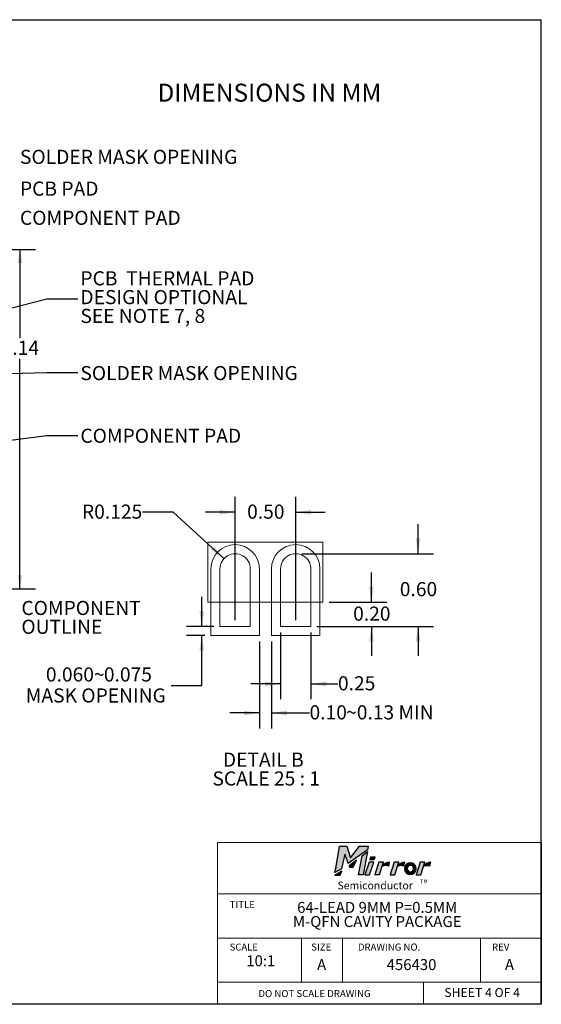
# Paper-space layout 'Sheet4' of a CAD drawing. Units: millimetres. Extents: x 6 to 273, y 6 to 210.
# Drawn here: x 165 to 273, y 6 to 210 of the extents above; entities that cross this region are included whole.
import ezdxf

# ---------------------------------------------------------------- set-up
doc = ezdxf.new("R2010")
doc.units = ezdxf.units.MM
doc.layers.add('DIMENSIONS', color=5, linetype='Continuous')
doc.layers.add('FORMAT', color=7, linetype='Continuous')
doc.styles.add('SLDTEXTSTYLE0', font='TXT', dxfattribs={"width": 0.605})
doc.styles.add('SLDTEXTSTYLE1', font='TXT', dxfattribs={"width": 0.6385967368})
doc.styles.add('SLDTEXTSTYLE2', font='TXT', dxfattribs={"width": 0.7368421053})
doc.dimstyles.new('SLDDIMSTYLE12', dxfattribs={"dimtxt": 2.8251505534, "dimasz": 3.175, "dimexe": 0, "dimexo": 0.0625, "dimgap": 0.7062876383, "dimtad": 0, "dimtih": 1, "dimtoh": 1, "dimlfac": 0.1, "dimrnd": 1e-09, "dimzin": 12, "dimdsep": 46, "dimtxsty": 'SLDTEXTSTYLE0', "dimsah": 1, "dimcen": 0.09, "dimadec": 0, "dimazin": 3, "dimtfac": 1, "dimtofl": 0, "dimtmove": 0, "dimatfit": 3, "dimfxl": 1, "dimfrac": 2, "dimtolj": 1, "dimtzin": 12, "dimarcsym": 0})
doc.dimstyles.new('SLDDIMSTYLE17', dxfattribs={"dimtxt": 0.18, "dimasz": 0.9769230769, "dimexe": 0, "dimexo": 0.0625, "dimgap": 0, "dimtad": 0, "dimtih": 1, "dimtoh": 1, "dimdec": 0, "dimrnd": 1e-09, "dimzin": 0, "dimdsep": 46, "dimtxsty": 'Standard', "dimblk1": 'DOT', "dimblk2": 'DOT', "dimsah": 1, "dimcen": 0.09, "dimadec": 0, "dimazin": 0, "dimtfac": 0.9769230769, "dimtdec": 0, "dimtofl": 0, "dimtmove": 0, "dimatfit": 3, "dimldrblk": 'DOT', "dimfxl": 1, "dimfrac": 2, "dimtolj": 1, "dimtzin": 0, "dimarcsym": 0})
doc.dimstyles.new('SLDDIMSTYLE19', dxfattribs={"dimtxt": 2.8251505534, "dimasz": 3.175, "dimexe": 0, "dimexo": 0.0625, "dimgap": 0.7062876383, "dimtad": 0, "dimtih": 1, "dimtoh": 1, "dimlfac": 0.04, "dimrnd": 1e-09, "dimzin": 0, "dimdsep": 46, "dimtxsty": 'SLDTEXTSTYLE0', "dimsah": 1, "dimcen": 0.09, "dimadec": 0, "dimazin": 0, "dimtfac": 1, "dimtmove": 0, "dimatfit": 0, "dimfxl": 1, "dimfrac": 2, "dimtolj": 1, "dimtzin": 12, "dimarcsym": 0})
doc.dimstyles.new('SLDDIMSTYLE20', dxfattribs={"dimtxt": 2.8251505534, "dimasz": 3.175, "dimexe": 0, "dimexo": 0.0625, "dimgap": 0.7062876383, "dimtad": 0, "dimtih": 1, "dimtoh": 1, "dimdec": 3, "dimlfac": 0.04, "dimrnd": 1e-09, "dimdsep": 46, "dimtxsty": 'SLDTEXTSTYLE0', "dimsah": 1, "dimcen": 0, "dimadec": 0, "dimazin": 2, "dimtfac": 1, "dimtdec": 3, "dimtofl": 0, "dimtmove": 0, "dimatfit": 3, "dimfxl": 1, "dimfrac": 2, "dimtolj": 1, "dimtzin": 12, "dimarcsym": 0})
doc.dimstyles.new('SLDDIMSTYLE21', dxfattribs={"dimtxt": 2.8251505534, "dimasz": 3.175, "dimexe": 0, "dimexo": 0.0625, "dimgap": 0.7062876383, "dimtad": 0, "dimtih": 1, "dimtoh": 1, "dimdec": 3, "dimlfac": 0.04, "dimrnd": 1e-09, "dimdsep": 46, "dimtxsty": 'SLDTEXTSTYLE0', "dimsah": 1, "dimcen": 0.09, "dimadec": 0, "dimazin": 2, "dimtfac": 1, "dimtdec": 3, "dimtmove": 0, "dimatfit": 0, "dimfxl": 1, "dimfrac": 2, "dimtolj": 1, "dimtzin": 12, "dimarcsym": 0})
doc.dimstyles.new('SLDDIMSTYLE22', dxfattribs={"dimtxt": 2.8251505534, "dimasz": 3.175, "dimexe": 0, "dimexo": 0.0625, "dimgap": 0.7062876383, "dimtad": 0, "dimtih": 1, "dimtoh": 1, "dimlfac": 0.04, "dimrnd": 1e-09, "dimdsep": 46, "dimtxsty": 'SLDTEXTSTYLE0', "dimsah": 1, "dimcen": 0.09, "dimadec": 0, "dimazin": 2, "dimtfac": 1, "dimtmove": 0, "dimatfit": 0, "dimfxl": 1, "dimfrac": 2, "dimtolj": 1, "dimtzin": 12, "dimarcsym": 0})
doc.dimstyles.new('SLDDIMSTYLE5', dxfattribs={"dimtxt": 0.18, "dimasz": 3.175, "dimexe": 0, "dimexo": 0.0625, "dimgap": 0, "dimtad": 0, "dimtih": 1, "dimtoh": 1, "dimdec": 0, "dimrnd": 1e-09, "dimzin": 0, "dimdsep": 46, "dimtxsty": 'Standard', "dimsah": 1, "dimcen": 0.09, "dimadec": 0, "dimazin": 0, "dimtfac": 3.175, "dimtdec": 0, "dimtofl": 0, "dimtmove": 0, "dimatfit": 3, "dimfxl": 1, "dimfrac": 2, "dimtolj": 1, "dimtzin": 0, "dimarcsym": 0})

# ---------------------------------------------------------------- blocks, each defined once
blk = doc.blocks.new('SW_NOTE_15')
at = {"layer": 'FORMAT', "color": 0, "insert": (45.0094805757, -0.1639670765), "char_height": 3.7041666667, "attachment_point": 2, "style": 'SLDTEXTSTYLE0'}
blk.add_mtext('DIMENSIONS IN MM', dxfattribs=at)
blk = doc.blocks.new('SW_NOTE_17')
at = {"layer": 'FORMAT', "color": 0, "char_height": 2.26124, "attachment_point": 2, "style": 'SLDTEXTSTYLE0'}
for s, insert in [('64-LEAD 9MM P=0.5MM', (16.853304375, 2.9148915359)), ('M-QFN CAVITY PACKAGE', (16.8548723454, -0.0058766878))]:
    blk.add_mtext(s, dxfattribs=dict(at, insert=insert))
blk = doc.blocks.new('_D_32')
at = {"layer": 'DIMENSIONS'}
for p, q in [((138.0000686528, 162.1402952625), (168.6550686528, 162.1402952625)), ((165.4800686528, 162.1402952625), (165.4800686528, 143.8879170012)), ((165.4800686528, 92.1402952625), (165.4800686528, 139.5492404256)), ((138.0000686528, 92.1402952625), (168.6550686528, 92.1402952625))]:
    blk.add_line(p, q, dxfattribs=at)
for points in [[(165.4800686528, 162.1402952625), (165.0454301061, 159.3151447091), (165.9147071994, 159.3151447091)], [(165.4800686528, 92.1402952625), (165.9147071994, 94.9654458159), (165.0454301061, 94.9654458159)]]:
    blk.add_solid(points, dxfattribs=at)
at = {"layer": 'DIMENSIONS', "insert": (161.7073062815, 143.3009645435), "char_height": 2.9104166667, "attachment_point": 1, "style": 'SLDTEXTSTYLE0'}
blk.add_mtext('7.14', dxfattribs=at)
blk = doc.blocks.new('SW_NOTE_18')
at = {"layer": 'FORMAT', "color": 0, "char_height": 2.9104166667, "attachment_point": 1, "style": 'SLDTEXTSTYLE0'}
for s, insert in [('COMPONENT', (0.5957955457, 3.6946497298)), ('OUTLINE', (0.5957955457, -0.1859057789))]:
    blk.add_mtext(s, dxfattribs=dict(at, insert=insert))
blk = doc.blocks.new('_DOT')
at = {"color": 0, "linetype": 'ByBlock', "lineweight": -2}
blk.add_line((-0.5, 0), (-1, 0), dxfattribs=at)
at = {"color": 0, "linetype": 'ByBlock', "const_width": 0.5}
blk.add_lwpolyline([(-0.25, 0, 1), (0.25, 0, 1)], format="xyb", close=True, dxfattribs=at)
blk = doc.blocks.new('SW_NOTE_19')
at = {"layer": 'FORMAT', "color": 0, "char_height": 2.9104166667, "attachment_point": 1, "style": 'SLDTEXTSTYLE0'}
for s, insert in [('PCB  THERMAL PAD', (0.5612923192, 5.7163154407)), ('DESIGN OPTIONAL', (0.5612923192, 1.835759932)), ('SEE NOTE 7, 8', (0.5612923192, -2.0447955766))]:
    blk.add_mtext(s, dxfattribs=dict(at, insert=insert))
blk = doc.blocks.new('_D_41')
at = {"layer": 'DIMENSIONS'}
for p, q in [((209.8746040513, 85.6342994376), (209.8746040513, 111.0864836367)), ((222.3746040513, 85.6342994376), (222.3746040513, 111.0864836367)), ((209.8746040513, 107.9114836367), (203.7688348205, 107.9114836367)), ((222.3746040513, 107.9114836367), (228.4803732821, 107.9114836367))]:
    blk.add_line(p, q, dxfattribs=at)
for points in [[(209.8746040513, 107.9114836367), (206.6996040513, 108.3999451751), (206.6996040513, 107.4230220982)], [(222.3746040513, 107.9114836367), (225.5496040513, 107.4230220982), (225.5496040513, 108.3999451751)]]:
    blk.add_solid(points, dxfattribs=at)
at = {"layer": 'DIMENSIONS', "insert": (212.3518416801, 109.4938694667), "char_height": 2.9104166667, "attachment_point": 1, "style": 'SLDTEXTSTYLE0'}
blk.add_mtext('0.50', dxfattribs=at)
blk = doc.blocks.new('_D_42')
at = {"layer": 'DIMENSIONS'}
for p, q in [((238.0024038305, 89.3642994376), (238.0024038305, 95.4700686683)), ((229.2724038305, 89.3642994376), (241.1774038305, 89.3642994376)), ((226.7696040513, 84.3642994376), (241.1774038305, 84.3642994376)), ((238.0024038305, 84.3642994376), (238.0024038305, 78.2585302068))]:
    blk.add_line(p, q, dxfattribs=at)
for points in [[(238.0024038305, 89.3642994376), (238.490865369, 92.5392994376), (237.513942292, 92.5392994376)], [(238.0024038305, 84.3642994376), (237.513942292, 81.1892994376), (238.490865369, 81.1892994376)]]:
    blk.add_solid(points, dxfattribs=at)
at = {"layer": 'DIMENSIONS', "insert": (234.2296414593, 88.4466852676), "char_height": 2.9104166667, "attachment_point": 1, "style": 'SLDTEXTSTYLE0'}
blk.add_mtext('0.20', dxfattribs=at)
blk = doc.blocks.new('_D_43')
at = {"layer": 'DIMENSIONS'}
for p, q in [((247.6268443251, 99.3642994376), (247.6268443251, 105.4700686683)), ((223.6446040513, 99.3642994376), (250.8018443251, 99.3642994376)), ((226.7696040513, 84.3642994376), (250.8018443251, 84.3642994376)), ((247.6268443251, 84.3642994376), (247.6268443251, 78.2585302068))]:
    blk.add_line(p, q, dxfattribs=at)
for points in [[(247.6268443251, 99.3642994376), (248.1153058635, 102.5392994376), (247.1383827866, 102.5392994376)], [(247.6268443251, 84.3642994376), (247.1383827866, 81.1892994376), (248.1153058635, 81.1892994376)]]:
    blk.add_solid(points, dxfattribs=at)
at = {"layer": 'DIMENSIONS', "insert": (243.8540819538, 93.4994587805), "char_height": 2.9104166667, "attachment_point": 1, "style": 'SLDTEXTSTYLE0'}
blk.add_mtext('0.60', dxfattribs=at)
blk = doc.blocks.new('_D_44')
at = {"layer": 'DIMENSIONS'}
for p, q in [((197.1244880122, 107.9114836367), (190.7744880122, 107.9114836367)), ((207.5696090944, 98.3494234265), (197.1244880122, 107.9114836367))]:
    blk.add_line(p, q, dxfattribs=at)
blk.add_solid([(207.5696090944, 98.3494234265), (205.5575628293, 100.8535978417), (204.897905607, 100.1330209567)], dxfattribs=at)
at = {"layer": 'DIMENSIONS', "insert": (178.270474757, 109.4938694667), "char_height": 2.9104166667, "attachment_point": 1, "style": 'SLDTEXTSTYLE0'}
blk.add_mtext('R0.125', dxfattribs=at)
blk = doc.blocks.new('_D_45')
at = {"layer": 'DIMENSIONS'}
for p, q in [((202.9973678311, 84.3642994376), (202.9973678311, 90.4700686683)), ((205.4796040513, 84.3642994376), (199.8223678311, 84.3642994376)), ((203.6046040513, 82.4892994376), (199.8223678311, 82.4892994376)), ((202.9973678311, 72.1454150394), (202.9973678311, 82.4892994376)), ((196.6473678311, 72.1454150394), (202.9973678311, 72.1454150394))]:
    blk.add_line(p, q, dxfattribs=at)
for points in [[(202.9973678311, 84.3642994376), (203.4858293696, 87.5392994376), (202.5089062927, 87.5392994376)], [(202.9973678311, 82.4892994376), (202.5089062927, 79.3142994376), (203.4858293696, 79.3142994376)]]:
    blk.add_solid(points, dxfattribs=at)
at = {"layer": 'DIMENSIONS', "char_height": 2.9104166667, "attachment_point": 1, "style": 'SLDTEXTSTYLE0'}
for s, insert in [('0.060~', (170.8308946526, 75.8971391572)), ('0.075', (182.795940358, 75.8971391572)), ('MASK OPENING', (166.6808569988, 71.5584625817))]:
    blk.add_mtext(s, dxfattribs=dict(at, insert=insert))
blk = doc.blocks.new('_D_46')
at = {"layer": 'DIMENSIONS'}
for p, q in [((219.2496040513, 83.0942994376), (219.2496040513, 69.3143043177)), ((225.4996040513, 83.0942994376), (225.4996040513, 69.3143043177)), ((219.2496040513, 72.4893043177), (213.1438348205, 72.4893043177)), ((225.4996040513, 72.4893043177), (231.0958053549, 72.4893043177))]:
    blk.add_line(p, q, dxfattribs=at)
for points in [[(219.2496040513, 72.4893043177), (216.0746040513, 72.9777658561), (216.0746040513, 72.0008427792)], [(225.4996040513, 72.4893043177), (228.6746040513, 72.0008427792), (228.6746040513, 72.9777658561)]]:
    blk.add_solid(points, dxfattribs=at)
at = {"layer": 'DIMENSIONS', "insert": (231.0958053549, 74.0716901478), "char_height": 2.9104166667, "attachment_point": 1, "style": 'SLDTEXTSTYLE0'}
blk.add_mtext('0.25', dxfattribs=at)
blk = doc.blocks.new('_D_47')
at = {"layer": 'DIMENSIONS'}
for p, q in [((214.8746040513, 81.2192994376), (214.8746040513, 63.3142994376)), ((217.3746040513, 81.2192994376), (217.3746040513, 63.3142994376)), ((214.8746040513, 66.4892994376), (208.7688348205, 66.4892994376)), ((217.3746040513, 66.4892994376), (225.2289095943, 66.4892994376))]:
    blk.add_line(p, q, dxfattribs=at)
for points in [[(214.8746040513, 66.4892994376), (211.6996040513, 66.977760976), (211.6996040513, 66.0008378991)], [(217.3746040513, 66.4892994376), (220.5496040513, 66.0008378991), (220.5496040513, 66.977760976)]]:
    blk.add_solid(points, dxfattribs=at)
at = {"layer": 'DIMENSIONS', "char_height": 2.9104166667, "attachment_point": 1, "style": 'SLDTEXTSTYLE0'}
for s, insert in [('0.10', (225.2289095943, 68.0716852676)), ('~0.13 MIN', (232.7744338711, 68.0716852676))]:
    blk.add_mtext(s, dxfattribs=dict(at, insert=insert))
blk = doc.blocks.new('SW_NOTE_20')
at = {"layer": 'FORMAT', "color": 0, "char_height": 2.9104166667, "attachment_point": 2, "style": 'SLDTEXTSTYLE0'}
for s, insert in [('DETAIL B', (8.73125, 3.7517242343)), ('SCALE 25 : 1', (9.3274792055, -0.1288312744))]:
    blk.add_mtext(s, dxfattribs=dict(at, insert=insert))

psp = doc.layouts.new('Sheet4')

# ---------------------------------------------------------------- hatches: boundary and pattern name
at = {"layer": 'FORMAT'}
for points in [[(230.6385795614748, 34.40796972679695), (230.6625326352348, 34.5037820218369), (230.4722387714747, 33.59755739791702), (231.8056265441147, 34.33611050551701), (232.5202265779548, 37.36218215719696), (233.0445327480346, 35.90902901575692), (233.1829282853147, 35.39536865623702), (237.1950681401149, 38.23646934943696), (237.3478355216506, 38.97486276987862), (237.3574167511545, 38.98167608863698), (235.5702513033945, 38.98167608863697), (233.6886042869147, 36.57572290207691), (232.9500511793147, 39.00562916239696), (231.4010857428348, 39.00562916239696)], [(236.2582368108349, 33.09321212263699), (236.2715440740347, 33.10651938583683), (237.2097061296349, 37.87850396935696), (236.0652814944349, 37.009539682397), (235.3200747552347, 33.09321212263699)], [(238.7546793871548, 36.71145698671703), (237.8111944262747, 36.71145698671702), (237.6634838047547, 36.28030165903702), (238.5391017233147, 36.28030165903702)], [(234.2035953727546, 34.63685465383701), (234.9474713856347, 36.09932287951688), (233.3891908649148, 34.95489824431699), (233.5408936653947, 34.61024012743703)], [(238.4792190389147, 35.66901921668183), (237.5091195516347, 35.6823264798819), (236.6734234226747, 33.08208725060194), (237.6169083835548, 33.08208725060194)], [(240.5032537716347, 35.72357899580193), (239.5331542843547, 35.73688625900177), (238.6974581553946, 33.13664702972193), (239.6409431162747, 33.13664702972193)], [(230.4230018976348, 32.98409256439716), (231.5607729012348, 32.98808474335697), (231.8974466601947, 33.85438757767704)]]:
    psp.add_hatch(color=5, dxfattribs=at).paths.add_polyline_path(points, flags=0)
h = psp.add_hatch(color=5, dxfattribs=at)
edge = h.paths.add_edge_path(flags=0)
edge.add_line((240.3142906341947, 35.05603344463711), (240.2264626970747, 34.82315633863695))
edge.add_arc((241.0075131585078, 33.09390276350209), 1.89746086927281, 72.44551144911702, 114.30722512206921, ccw=False)
edge.add_line((241.5798113645146, 34.90299991783708), (241.7474828808354, 35.70276643615978))
edge.add_arc((241.8844047662073, 33.48796188410575), 2.219032853856182, 93.53759196352947, 135.0372924741147)
h = psp.add_hatch(color=5, dxfattribs=at)
edge = h.paths.add_edge_path(flags=0)
edge.add_arc((244.1400429157877, 33.095233489822), 1.89746086927288, 113.6470200075391, 114.3072251220665)
edge.add_line((243.3589924543546, 34.82448706495695), (243.4468203914747, 35.05736417095698))
edge.add_arc((245.0169345234846, 33.48929261042286), 2.21903285385615, 134.6660282620416, 135.0372924740125, ccw=False)
edge.add_line((243.4570140461806, 35.06750517879912), (243.6637287816348, 35.68764938516179))
edge.add_line((243.6637287816348, 35.68764938516179), (242.6936292943547, 35.7009566483618))
edge.add_line((242.6936292943547, 35.7009566483618), (241.8579331653947, 33.10071741908178))
edge.add_line((241.8579331653947, 33.10071741908178), (242.8014181262748, 33.10071741908178))
edge.add_line((242.8014181262748, 33.10071741908178), (243.3789696261785, 34.83337191879286))
h = psp.add_hatch(color=5, dxfattribs=at)
edge = h.paths.add_edge_path(flags=0)
edge.add_line((243.4570140461806, 35.06750517879912), (243.3789696261785, 34.83337191879286))
edge.add_arc((244.1400429157877, 33.095233489822), 1.89746086927288, 72.44551144910861, 113.64702000753829, ccw=False)
edge.add_line((244.7123411217947, 34.90433064415696), (244.8800126381147, 35.70409716247699))
edge.add_arc((245.0169345234846, 33.48929261042286), 2.21903285385615, 93.53759196347583, 134.6660282620424)
h = psp.add_hatch(color=5, dxfattribs=at)
edge = h.paths.add_edge_path(flags=0)
edge.add_arc((246.0297601785947, 34.36272503191692), 1.218040415222443, 0, 180)
edge.add_arc((246.0297601785947, 34.36272503191692), 1.218040415222443, 180, 360.0000000000008)
edge = h.paths.add_edge_path(flags=0)
edge.add_arc((246.0523825260348, 34.39067028463693), 0.6570594277632569, 180, 360, ccw=False)
edge.add_arc((246.0523825260348, 34.39067028463693), 0.6570594277632569, -7.958078640513122e-13, 180, ccw=False)
h = psp.add_hatch(color=5, dxfattribs=at)
edge = h.paths.add_edge_path(flags=0)
edge.add_arc((249.5095236169877, 33.07660332134201), 1.897460869272783, 113.7841350920141, 114.3072251220612)
edge.add_line((248.7284731555549, 34.80585689647695), (248.8163010926746, 35.03873400247699))
edge.add_arc((250.3864152246845, 33.47066244194286), 2.219032853856148, 134.8587983544931, 135.0372924740114, ccw=False)
edge.add_line((248.8211937330092, 35.04361777776477), (249.0358709354748, 35.68764938516178))
edge.add_line((249.0358709354748, 35.68764938516178), (248.0657714481947, 35.70095664836179))
edge.add_line((248.0657714481947, 35.70095664836179), (247.2300753192349, 33.10071741908178))
edge.add_line((247.2300753192349, 33.10071741908178), (248.1735602801148, 33.10071741908178))
edge.add_line((248.1735602801148, 33.10071741908178), (248.7442929547748, 34.81291544306166))
h = psp.add_hatch(color=5, dxfattribs=at)
edge = h.paths.add_edge_path(flags=0)
edge.add_line((248.8211937330092, 35.04361777776477), (248.7442929547748, 34.81291544306166))
edge.add_arc((249.5095236169877, 33.07660332134201), 1.897460869272783, 72.44551144911031, 113.78413509201329, ccw=False)
edge.add_line((250.0818218229947, 34.88570047567688), (250.2494933393147, 35.685466993997))
edge.add_arc((250.3864152246845, 33.47066244194286), 2.219032853856148, 93.53759196347289, 134.8587983544939)

# ---------------------------------------------------------------- linework, layer by layer
at = {"color": 7, "linetype": 'Continuous', "lineweight": 15}
for p, q in [((204.8746058395, 96.2393033119), (204.8746058395, 82.4893015237)), ((206.7496040513, 96.2393033119), (206.7496040513, 84.3642997356)), ((212.9996055414, 84.3642997356), (212.9996055414, 96.2393033119)), ((214.8746037533, 82.4893015237), (214.8746037533, 96.2393033119)), ((217.3746013691, 96.2393033119), (217.3746013691, 82.4893015237)), ((219.249599581, 96.2393033119), (219.249599581, 84.3642997356)), ((225.4996010711, 84.3642997356), (225.4996010711, 96.2393033119)), ((227.3745992829, 82.4893015237), (227.3745992829, 96.2393033119)), ((204.2468124678, 89.3643024178), (228.0024001052, 89.3643024178)), ((206.7496040513, 84.3642997356), (212.9996055414, 84.3642997356)), ((219.249599581, 84.3642997356), (225.4996010711, 84.3642997356)), ((204.8746058395, 82.4893015237), (214.8746037533, 82.4893015237)), ((217.3746013691, 82.4893015237), (227.3745992829, 82.4893015237))]:
    psp.add_line(p, q, dxfattribs=at)
at = {"color": 179, "linetype": 'Continuous', "lineweight": 0}
for p, q in [((206.2360613524, 39.7812905324), (206.2360613524, 10.9259649265)), ((273.0540302424, 39.7812905324), (206.2360613524, 39.7812905324)), ((273.0540302424, 29.1490496717), (206.2360613524, 29.1490496717)), ((206.2360613524, 20.0389240395), (273.0540302424, 20.0389240395)), ((223.5405367427, 20.0389240395), (223.5405367427, 10.9259649265)), ((232.0331167318, 20.0389240395), (232.0331167318, 10.9259649265)), ((260.4804721629, 20.0867358363), (260.4804721629, 11.0159981393)), ((273.0540302424, 10.9259649265), (206.2360613524, 10.9259649265)), ((206.2360613524, 10.9259649265), (206.2360613524, 6.3709021104)), ((248.7566009334, 10.9259649265), (248.7566009334, 6.3709021104)), ((169.789917389, 6.3709021104), (206.2360613524, 6.3709021104))]:
    psp.add_line(p, q, dxfattribs=at)
at = {"color": 7, "linetype": 'Continuous', "lineweight": 0, "flags": 128}
psp.add_lwpolyline([(228.0024001052, 89.3643024178), (228.0024001052, 101.7670306177), (204.2468124678, 101.7670306177), (204.2468124678, 89.3643024178)], dxfattribs=at)
at = {"color": 7, "linetype": 'Continuous', "lineweight": 15}
for centre, radius, start, end in [((209.8746028173, 96.239295512), 5.00000023749488, 0.0001000517, 179.9998999483), ((222.3746019558, 96.2392984224), 4.999997327107599, 6.67011e-05, 179.9999332989), ((209.8746057277, 96.2393044113), 3.12500051222742, 359.9999969179, 180.0000030821), ((222.3746019558, 96.2393046146), 3.125000512227438, 359.9999931911, 180.0000068089)]:
    psp.add_arc(centre, radius, start, end, dxfattribs=at)
at = {"layer": 'FORMAT'}
for p, q in [((6.3679316539, 209.554319316), (273.0540302424, 209.554319316)), ((273.0540302424, 6.3709021104), (273.0540302424, 209.554319316)), ((273.0540302424, 39.7812905324), (273.0540302424, 6.3709021104)), ((273.0540302424, 6.3709021104), (6.3679316539, 6.3709021104)), ((273.0540302424, 6.3709021104), (206.2360613524, 6.3709021104))]:
    psp.add_line(p, q, dxfattribs=at)
at = {"layer": 'FORMAT', "color": 5}
for p, q in [((230.6385795615, 34.4079697268), (231.4010857428, 39.0056291624)), ((231.4010857428, 39.0056291624), (232.9500511793, 39.0056291624)), ((232.9500511793, 39.0056291624), (233.6886042869, 36.5757229021)), ((233.6886042869, 36.5757229021), (235.5702513034, 38.9816760886)), ((235.5702513034, 38.9816760886), (237.3574167512, 38.9816760886)), ((237.3478355217, 38.9748627699), (237.1950681401, 38.2364693494)), ((237.3574167512, 38.9816760886), (237.3478355217, 38.9748627699)), ((232.520226578, 37.3621821572), (231.8056265441, 34.3361105055)), ((233.044532748, 35.9090290158), (232.520226578, 37.3621821572)), ((237.1950681401, 38.2364693494), (233.1829282853, 35.3953686562)), ((235.3200747552, 33.0932121226), (236.0652814944, 37.0095396824)), ((236.0652814944, 37.0095396824), (237.2097061296, 37.8785039694)), ((237.2097061296, 37.8785039694), (236.271544074, 33.1065193858)), ((237.8111944263, 36.7114569867), (237.6634838048, 36.280301659)), ((238.7546793872, 36.7114569867), (237.8111944263, 36.7114569867)), ((238.5391017233, 36.280301659), (238.7546793872, 36.7114569867)), ((233.1829282853, 35.3953686562), (233.044532748, 35.9090290158)), ((234.9474713856, 36.0993228795), (233.3891908649, 34.9548982443)), ((233.3891908649, 34.9548982443), (233.5408936654, 34.6102401274)), ((233.5408936654, 34.6102401274), (234.2035953728, 34.6368546538)), ((234.2035953728, 34.6368546538), (234.9474713856, 36.0993228795)), ((237.5091195516, 35.6823264799), (236.6734234227, 33.0820872506)), ((238.4792190389, 35.6690192167), (237.5091195516, 35.6823264799)), ((237.6169083836, 33.0820872506), (238.4792190389, 35.6690192167)), ((237.6634838048, 36.280301659), (238.5391017233, 36.280301659)), ((239.5331542844, 35.736886259), (238.6974581554, 33.1366470297)), ((240.5032537716, 35.7235789958), (239.5331542844, 35.736886259)), ((239.6409431163, 33.1366470297), (240.5032537716, 35.7235789958)), ((240.3142906342, 35.0560334446), (240.2264626971, 34.8231563386)), ((241.5798113645, 34.9029999178), (241.7474828808, 35.7027664362)), ((242.6936292944, 35.7009566484), (241.8579331654, 33.1007174191)), ((243.6637287816, 35.6876493852), (242.6936292944, 35.7009566484)), ((242.8014181263, 33.1007174191), (243.6637287816, 35.6876493852)), ((243.4468203915, 35.057364171), (243.3589924544, 34.824487065)), ((244.7123411218, 34.9043306442), (244.8800126381, 35.7040971625)), ((248.0657714482, 35.7009566484), (247.2300753192, 33.1007174191)), ((249.0358709355, 35.6876493852), (248.0657714482, 35.7009566484)), ((248.1735602801, 33.1007174191), (249.0358709355, 35.6876493852)), ((248.8163010927, 35.0387340025), (248.7284731556, 34.8058568965)), ((250.081821823, 34.8857004757), (250.2494933393, 35.685466994)), ((231.8974466602, 33.8543875777), (230.4230018976, 32.9840925644)), ((230.4230018976, 32.9840925644), (231.5607729012, 32.9880847434)), ((230.4722387715, 33.5975573979), (230.6625326352, 34.5037820218)), ((231.8056265441, 34.3361105055), (230.4722387715, 33.5975573979)), ((230.6625326352, 34.5037820218), (230.6385795615, 34.4079697268)), ((231.5607729012, 32.9880847434), (231.8974466602, 33.8543875777)), ((236.2582368108, 33.0932121226), (235.3200747552, 33.0932121226)), ((236.271544074, 33.1065193858), (236.2582368108, 33.0932121226)), ((236.6734234227, 33.0820872506), (237.6169083836, 33.0820872506)), ((238.6974581554, 33.1366470297), (239.6409431163, 33.1366470297)), ((241.8579331654, 33.1007174191), (242.8014181263, 33.1007174191)), ((247.2300753192, 33.1007174191), (248.1735602801, 33.1007174191))]:
    psp.add_line(p, q, dxfattribs=at)
at = {"layer": 'FORMAT', "color": 5, "lineweight": 15}
for p, q in [((230.6385795615, 34.4079697268), (231.4010857428, 39.0056291624)), ((231.4010857428, 39.0056291624), (232.9500511793, 39.0056291624)), ((232.9500511793, 39.0056291624), (233.6886042869, 36.5757229021)), ((233.6886042869, 36.5757229021), (235.5702513034, 38.9816760886)), ((235.5702513034, 38.9816760886), (237.3574167512, 38.9816760886)), ((237.3478355217, 38.9748627699), (237.1950681401, 38.2364693494)), ((237.3574167512, 38.9816760886), (237.3478355217, 38.9748627699)), ((232.520226578, 37.3621821572), (231.8056265441, 34.3361105055)), ((233.044532748, 35.9090290158), (232.520226578, 37.3621821572)), ((237.1950681401, 38.2364693494), (233.1829282853, 35.3953686562)), ((235.3200747552, 33.0932121226), (236.0652814944, 37.0095396824)), ((236.0652814944, 37.0095396824), (237.2097061296, 37.8785039694)), ((237.2097061296, 37.8785039694), (236.271544074, 33.1065193858)), ((237.8111944263, 36.7114569867), (237.6634838048, 36.280301659)), ((238.7546793872, 36.7114569867), (237.8111944263, 36.7114569867)), ((238.5391017233, 36.280301659), (238.7546793872, 36.7114569867)), ((233.1829282853, 35.3953686562), (233.044532748, 35.9090290158)), ((234.9474713856, 36.0993228795), (233.3891908649, 34.9548982443)), ((233.3891908649, 34.9548982443), (233.5408936654, 34.6102401274)), ((233.5408936654, 34.6102401274), (234.2035953728, 34.6368546538)), ((234.2035953728, 34.6368546538), (234.9474713856, 36.0993228795)), ((237.5091195516, 35.6823264799), (236.6734234227, 33.0820872506)), ((238.4792190389, 35.6690192167), (237.5091195516, 35.6823264799)), ((237.6169083836, 33.0820872506), (238.4792190389, 35.6690192167)), ((237.6634838048, 36.280301659), (238.5391017233, 36.280301659)), ((239.5331542844, 35.736886259), (238.6974581554, 33.1366470297)), ((240.5032537716, 35.7235789958), (239.5331542844, 35.736886259)), ((239.6409431163, 33.1366470297), (240.5032537716, 35.7235789958)), ((240.3142906342, 35.0560334446), (240.2264626971, 34.8231563386)), ((241.5798113645, 34.9029999178), (241.7474828808, 35.7027664362)), ((242.6936292944, 35.7009566484), (241.8579331654, 33.1007174191)), ((243.6637287816, 35.6876493852), (242.6936292944, 35.7009566484)), ((242.8014181263, 33.1007174191), (243.6637287816, 35.6876493852)), ((243.4468203915, 35.057364171), (243.3589924544, 34.824487065)), ((244.7123411218, 34.9043306442), (244.8800126381, 35.7040971625)), ((248.0657714482, 35.7009566484), (247.2300753192, 33.1007174191)), ((249.0358709355, 35.6876493852), (248.0657714482, 35.7009566484)), ((248.1735602801, 33.1007174191), (249.0358709355, 35.6876493852)), ((248.8163010927, 35.0387340025), (248.7284731556, 34.8058568965)), ((250.081821823, 34.8857004757), (250.2494933393, 35.685466994)), ((231.8974466602, 33.8543875777), (230.4230018976, 32.9840925644)), ((230.4230018976, 32.9840925644), (231.5607729012, 32.9880847434)), ((230.4722387715, 33.5975573979), (230.6625326352, 34.5037820218)), ((231.8056265441, 34.3361105055), (230.4722387715, 33.5975573979)), ((230.6625326352, 34.5037820218), (230.6385795615, 34.4079697268)), ((231.5607729012, 32.9880847434), (231.8974466602, 33.8543875777)), ((236.2582368108, 33.0932121226), (235.3200747552, 33.0932121226)), ((236.271544074, 33.1065193858), (236.2582368108, 33.0932121226)), ((236.6734234227, 33.0820872506), (237.6169083836, 33.0820872506)), ((238.6974581554, 33.1366470297), (239.6409431163, 33.1366470297)), ((241.8579331654, 33.1007174191), (242.8014181263, 33.1007174191)), ((247.2300753192, 33.1007174191), (248.1735602801, 33.1007174191))]:
    psp.add_line(p, q, dxfattribs=at)
for centre, radius in [((246.0297601786, 34.3627250319), 1.218040415222626), ((246.052382526, 34.3906702846), 0.6570594277630736)]:
    psp.add_circle(centre, radius, dxfattribs=at)
at = {"layer": 'FORMAT', "color": 5}
for centre, radius, start, end in [((241.0075131585, 33.0939027635), 1.897460869272817, 72.4455114491, 114.3072251221), ((241.8844047662, 33.4879618841), 2.219032853856185, 93.5375919635, 135.0372924741), ((244.1400429158, 33.0952334898), 1.897460869272884, 72.4455114491, 114.3072251221), ((245.0169345235, 33.4892926104), 2.219032853856162, 93.5375919635, 135.037292474), ((246.0297601786, 34.3627250319), 1.218040415222447, 0, 180), ((246.052382526, 34.3906702846), 0.6570594277632438, 0, 180), ((249.509523617, 33.0766033213), 1.897460869272791, 72.4455114491, 114.3072251221), ((250.3864152247, 33.4706624419), 2.219032853856151, 93.5375919635, 135.037292474), ((246.0297601786, 34.3627250319), 1.218040415222447, 180, 0), ((246.052382526, 34.3906702846), 0.6570594277632438, 180, 0)]:
    psp.add_arc(centre, radius, start, end, dxfattribs=at)
at = {"layer": 'FORMAT', "color": 5, "lineweight": 15}
for centre, radius, start, end in [((241.0075131585, 33.0939027635), 1.897460869272817, 72.4455114491, 114.3072251221), ((241.8844047662, 33.4879618841), 2.219032853856185, 93.5375919635, 135.0372924741), ((244.1400429158, 33.0952334898), 1.897460869272884, 72.4455114491, 114.3072251221), ((245.0169345235, 33.4892926104), 2.219032853856162, 93.5375919635, 135.037292474), ((249.509523617, 33.0766033213), 1.897460869272791, 72.4455114491, 114.3072251221), ((250.3864152247, 33.4706624419), 2.219032853856151, 93.5375919635, 135.037292474)]:
    psp.add_arc(centre, radius, start, end, dxfattribs=at)

# ---------------------------------------------------------------- block references
at = {"layer": 'FORMAT'}
for name, p in [('SW_NOTE_15', (171.939692575, 196.5095721726)), ('SW_NOTE_19', (177.3877887789, 151.9251925193)), ('SW_NOTE_18', (165.1765676568, 85.9185918592)), ('SW_NOTE_20', (206.9621817817, 54.558717329)), ('SW_NOTE_17', (222.3371403171, 24.588510161))]:
    psp.add_blockref(name, p, dxfattribs=at)

# ---------------------------------------------------------------- texts
at = {"layer": 'FORMAT', "style": 'SLDTEXTSTYLE0'}
for s, insert, char_height, attachment_point in [('SOLDER MASK OPENING', (165.4800686528, 182.7021466527), 2.9104166667, 1), ('PCB PAD', (165.4800686528, 176.1450060373), 2.9104166667, 1), ('COMPONENT PAD', (165.4800686528, 170.1254053754), 2.9104166667, 1), ('SOLDER MASK OPENING', (177.949081098, 138.079873536), 2.9104166667, 1), ('COMPONENT PAD', (177.949081098, 125.1478132921), 2.9104166667, 1), ('TITLE', (208.7521560928, 27.6886471797), 1.4565622683, 1), ('SCALE', (208.7521560928, 18.8956142557), 1.4358855171, 1), ('SIZE', (225.5829212693, 18.9162372677), 1.4565622683, 1), ('DRAWING NO.', (235.2032480865, 18.9162372677), 1.4565622683, 1), ('REV', (262.8842590974, 18.9162372677), 1.4565622683, 1), ('10:1', (215.1745043172, 16.4836881464), 2.2612371419, 2), ('A', (227.7300993283, 15.7017402636), 2.2612371419, 2), ('456430', (246.2781581883, 15.7017402636), 2.2612371419, 2), ('A', (266.4845901495, 15.7017402636), 2.2612371419, 2), ('DO NOT SCALE DRAWING', (214.6856589628, 9.3163201039), 1.4565622683, 1), ('SHEET 4 OF 4', (260.8444002022, 9.7262472354), 1.8520833333, 2)]:
    psp.add_mtext(s, dxfattribs=dict(at, insert=insert, char_height=char_height, attachment_point=attachment_point))
at = {"layer": 'FORMAT', "color": 5, "attachment_point": 1}
for s, insert, char_height, style in [('Semiconductor', (230.995758954, 31.693831964), 1.5875, 'SLDTEXTSTYLE1'), ('TM', (248.0581532147, 32.1598958824), 0.79375, 'SLDTEXTSTYLE2')]:
    psp.add_mtext(s, dxfattribs=dict(at, insert=insert, char_height=char_height, style=style))

# ---------------------------------------------------------------- dimensions: what is measured, and where the dimension line sits
at = {"layer": 'DIMENSIONS'}
for base, p1, p2, dimstyle, picture, middle in [((165.4800686528, 162.1402952625), (136.7300686528, 92.1402952625), (136.7300686528, 162.1402952625), 'SLDDIMSTYLE12', '_D_32', (165.4800686528, 141.7185787134)), ((247.6268443251, 99.3642994376), (225.4996040513, 84.3642994376), (222.3746040513, 99.3642994376), 'SLDDIMSTYLE19', '_D_43', (247.6268443251, 91.9170729505)), ((238.0024038305, 84.3642994376), (228.0024038305, 89.3642994376), (225.4996040513, 84.3642994376), 'SLDDIMSTYLE19', '_D_42', (238.0024038305, 86.8642994376))]:
    dim = psp.add_linear_dim(base=base, p1=p1, p2=p2, angle=90, dimstyle=dimstyle, dxfattribs=at)
    dim.commit()
    dim.dimension.update_dxf_attribs({"geometry": picture, "text_midpoint": middle, "dimtype": 160})
for base, p1, p2, dimstyle, picture, middle in [((222.3746040513, 107.9114836367), (209.8746040513, 84.3642994376), (222.3746040513, 84.3642994376), 'SLDDIMSTYLE19', '_D_41', (216.1246040513, 107.9114836367)), ((225.4996040513, 72.4893043177), (219.2496040513, 84.3642994376), (225.4996040513, 84.3642994376), 'SLDDIMSTYLE22', '_D_46', (234.8685677261, 72.4893043177))]:
    dim = psp.add_linear_dim(base=base, p1=p1, p2=p2, dimstyle=dimstyle, dxfattribs=at)
    dim.commit()
    dim.dimension.update_dxf_attribs({"geometry": picture, "text_midpoint": middle, "dimtype": 160})
dim = psp.add_radius_dim(center=(209.8746040513, 96.2392994376), mpoint=(207.5696090944, 98.3494234265), dimstyle='SLDDIMSTYLE20', dxfattribs=at)
dim.commit()
dim.dimension.update_dxf_attribs({"geometry": '_D_44', "text_midpoint": (184.5224813846, 107.9114836367), "dimtype": 164})
dim = psp.add_linear_dim(base=(202.9973678311, 82.4892994376), p1=(206.7496040513, 84.3642994376), p2=(204.8746040513, 82.4892994376), angle=90, text='0.060~<>\\PMASK OPENING', dimstyle='SLDDIMSTYLE21', dxfattribs=at)
dim.commit()
dim.dimension.update_dxf_attribs({"geometry": '_D_45', "text_midpoint": (202.9973678311, 72.1454150394), "dimtype": 160})
dim = psp.add_linear_dim(base=(217.3746040513, 66.4892994376), p1=(214.8746040513, 82.4892994376), p2=(217.3746040513, 82.4892994376), text='<>~0.13 MIN', dimstyle='SLDDIMSTYLE19', dxfattribs=at)
dim.commit()
dim.dimension.update_dxf_attribs({"geometry": '_D_47', "text_midpoint": (238.0024038305, 66.4892994376), "dimtype": 160})

# ---------------------------------------------------------------- leaders
at = {"layer": 'FORMAT'}
for points, dimstyle in [([(136.7300686528, 143.3561735668), (171.0377887789, 151.9251925193), (177.3877887789, 151.9251925193)], 'SLDDIMSTYLE5'), ([(135.7300686528, 135.8206740423), (171.0377887789, 136.7436743674), (177.3877887789, 136.7436743674)], 'SLDDIMSTYLE5'), ([(118.3983858885, 116.9604388299), (171.0377887789, 123.7623762376), (177.3877887789, 123.7623762376)], 'SLDDIMSTYLE17')]:
    psp.add_leader(points, dimstyle=dimstyle, dxfattribs=at)

doc.saveas('drawing.dxf')
